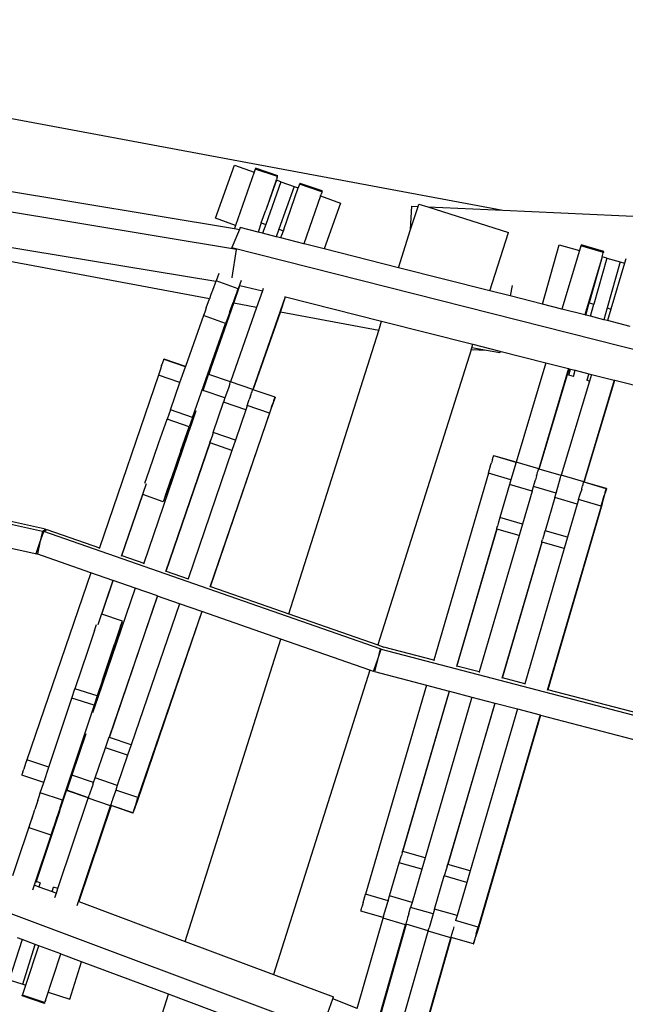
# Model space of a CAD drawing. Units: centimetres. Extents: x -14446 to 257, y -1207 to 8595.
# Drawn here: x -8740 to -8095, y 4003 to 5051 of the extents above; entities that cross this region are included whole.
import ezdxf

# ---------------------------------------------------------------- set-up
doc = ezdxf.new("R2010")
doc.units = ezdxf.units.CM
doc.layers.add('Размеры', color=10, linetype='Continuous', lineweight=5)
doc.dimstyles.new('размеры Маф', dxfattribs={"dimtxt": 150, "dimasz": 50, "dimexe": 50, "dimexo": 0.0625, "dimgap": 0.09, "dimtad": 1, "dimdec": 0, "dimzin": 0, "dimdsep": 46, "dimtxsty": 'Standard', "dimblk": 'ARCHTICK', "dimcen": 0.09, "dimdle": 50, "dimclrd": 256, "dimclre": 256, "dimclrt": 256, "dimadec": 0, "dimazin": 0, "dimtfac": 1, "dimtdec": 0, "dimtix": 1, "dimtofl": 0, "dimtmove": 0, "dimatfit": 3, "dimfxl": 1, "dimtolj": 1, "dimtzin": 0, "dimlwd": -1, "dimlwe": -1, "dimarcsym": 1})

# ---------------------------------------------------------------- blocks, each defined once
blk = doc.blocks.new('_ArchTick')
at = {"color": 0, "linetype": 'ByBlock', "const_width": 0.15}
blk.add_lwpolyline([(-0.5, -0.5), (0.5, 0.5)], dxfattribs=at)
blk = doc.blocks.new('*D12')
at = {"layer": 'Defpoints', "color": 0, "transparency": 16777216}
for p in [(-956.8, 4173), (-14396.1, 3708.6), (-956.8, -1156.9)]:
    blk.add_point(p, dxfattribs=at)
at = {"layer": 'Размеры', "transparency": 16777216}
for p, q in [((-956.8, 4173), (-956.8, -1206.9)), ((-14396.1, 3708.5), (-14396.1, -1206.9)), ((-14446.1, -1156.9), (-906.8, -1156.9))]:
    blk.add_line(p, q, dxfattribs=at)
at = {"layer": 'Размеры', "transparency": 16777216, "xscale": 50, "yscale": 50, "zscale": 50, "rotation": 180}
blk.add_blockref('_ArchTick', (-14396.1, -1156.9), dxfattribs=at)
at = {"layer": 'Размеры', "transparency": 16777216, "xscale": 50, "yscale": 50, "zscale": 50}
blk.add_blockref('_ArchTick', (-956.8, -1156.9), dxfattribs=at)
at = {"layer": 'Размеры', "transparency": 16777216, "insert": (-7676.5, -1081.8), "char_height": 150, "attachment_point": 5}
blk.add_mtext('\\A1;13439', dxfattribs=at)
blk = doc.blocks.new('*D13')
at = {"layer": 'Defpoints', "color": 0, "transparency": 16777216}
for p in [(-9422.9, 8544.8), (-5959.6, -60.8), (206.6, -60.8)]:
    blk.add_point(p, dxfattribs=at)
at = {"layer": 'Размеры', "transparency": 16777216}
for p, q in [((206.6, 8594.8), (206.6, -110.8)), ((-9422.8, 8544.8), (256.6, 8544.8)), ((-5959.6, -60.8), (256.6, -60.8))]:
    blk.add_line(p, q, dxfattribs=at)
at = {"layer": 'Размеры', "transparency": 16777216, "xscale": 50, "yscale": 50, "zscale": 50}
for p, rotation in [((206.6, 8544.8), 90), ((206.6, -60.8), 270)]:
    blk.add_blockref('_ArchTick', p, dxfattribs=dict(at, rotation=rotation))
at = {"layer": 'Размеры', "transparency": 16777216, "insert": (131.5, 4242), "char_height": 150, "attachment_point": 5, "rotation": 90}
blk.add_mtext('\\A1;8606', dxfattribs=at)
blk = doc.blocks.new('*D14')
at = {"layer": 'Defpoints', "color": 0, "transparency": 16777216}
for p in [(-3444.2, 4409.2), (-12723.3, 3786.3), (-3444.2, -740.9)]:
    blk.add_point(p, dxfattribs=at)
at = {"layer": 'Размеры', "transparency": 16777216}
for p, q in [((-3444.2, 4409.1), (-3444.2, -790.9)), ((-12723.3, 3786.2), (-12723.3, -790.9)), ((-12773.3, -740.9), (-3394.2, -740.9))]:
    blk.add_line(p, q, dxfattribs=at)
at = {"layer": 'Размеры', "transparency": 16777216, "xscale": 50, "yscale": 50, "zscale": 50, "rotation": 180}
blk.add_blockref('_ArchTick', (-12723.3, -740.9), dxfattribs=at)
at = {"layer": 'Размеры', "transparency": 16777216, "xscale": 50, "yscale": 50, "zscale": 50}
blk.add_blockref('_ArchTick', (-3444.2, -740.9), dxfattribs=at)
at = {"layer": 'Размеры', "transparency": 16777216, "insert": (-8083.8, -665.8), "char_height": 150, "attachment_point": 5}
blk.add_mtext('\\A1;9279', dxfattribs=at)
blk = doc.blocks.new('*D15')
at = {"layer": 'Defpoints', "color": 0, "transparency": 16777216}
for p in [(-9467.9, 7033.5), (-144.8, 7033.5), (-5897.2, 1446.6)]:
    blk.add_point(p, dxfattribs=at)
at = {"layer": 'Размеры', "transparency": 16777216}
for p, q in [((-144.8, 1396.6), (-144.8, 7083.5)), ((-9467.8, 7033.5), (-94.8, 7033.5)), ((-5897.1, 1446.6), (-94.8, 1446.6))]:
    blk.add_line(p, q, dxfattribs=at)
at = {"layer": 'Размеры', "transparency": 16777216, "xscale": 50, "yscale": 50, "zscale": 50}
for p, rotation in [((-144.8, 7033.5), 90), ((-144.8, 1446.6), 270)]:
    blk.add_blockref('_ArchTick', p, dxfattribs=dict(at, rotation=rotation))
at = {"layer": 'Размеры', "transparency": 16777216, "insert": (-219.8, 4240), "char_height": 150, "attachment_point": 5, "rotation": 90}
blk.add_mtext('\\A1;5587', dxfattribs=at)

msp = doc.modelspace()

# ---------------------------------------------------------------- linework, layer by layer
for p, q in [((-9184.7, 5027.2), (-8225.9, 4848.2)), ((-8531.7, 4839.6), (-8511.6, 4896.1)), ((-8511.6, 4896.1), (-8490.7, 4888.7)), ((-8490.7, 4888.7), (-8510.5, 4832)), ((-8489.5, 4892), (-8490.7, 4888.7)), ((-8489.3, 4892.6), (-8489.5, 4892)), ((-8465.8, 4884), (-8489.5, 4892)), ((-8489.2, 4893), (-8489.3, 4892.6)), ((-8489.2, 4893), (-8489.2, 4893)), ((-8465.5, 4884.9), (-8489.2, 4893)), ((-8462.2, 4878.6), (-8478.3, 4833.1)), ((-8467.1, 4880.3), (-8478.2, 4848.3)), ((-8466.9, 4880.2), (-8472.2, 4865.3)), ((-8467.1, 4880.3), (-8466.9, 4880.8)), ((-8467.1, 4880.3), (-8466.9, 4880.2)), ((-8466, 4883.4), (-8466.9, 4880.8)), ((-8462.2, 4878.6), (-8466.9, 4880.2)), ((-8466, 4883.4), (-8465.8, 4884)), ((-8465.8, 4884), (-8465.7, 4884.2)), ((-8465.7, 4884.2), (-8465.6, 4884.6)), ((-8465.5, 4884.9), (-8465.6, 4884.7)), ((-8465.6, 4884.6), (-8465.6, 4884.7)), ((-8465.5, 4884.9), (-8465.5, 4884.9)), ((-8462.2, 4878.6), (-8448, 4873.5)), ((-8442, 4876.5), (-8442.2, 4875.9)), ((-8441.9, 4876.8), (-8442, 4876.5)), ((-8441.8, 4876.8), (-8441.9, 4876.8)), ((-8418.2, 4868.8), (-8441.8, 4876.8)), ((-8509.3, 4806.5), (-8877.2, 4867.4)), ((-8794.5, 4875.6), (-8511.6, 4828.8)), ((-8448, 4873.5), (-8464.2, 4828.1)), ((-8459.1, 4827.6), (-8443.6, 4871.9)), ((-8448, 4873.5), (-8443.6, 4871.9)), ((-8442.2, 4875.9), (-8443.6, 4871.9)), ((-8418.5, 4867.8), (-8442.2, 4875.9)), ((-8418.7, 4867.2), (-8419.5, 4864.7)), ((-8418.5, 4867.8), (-8418.7, 4867.2)), ((-8418.4, 4868), (-8418.5, 4867.8)), ((-8418.4, 4868), (-8418.3, 4868.4)), ((-8418.3, 4868.5), (-8418.2, 4868.7)), ((-8418.3, 4868.4), (-8418.3, 4868.5)), ((-8418.2, 4868.8), (-8418.2, 4868.7)), ((-8472.2, 4865.3), (-8478.2, 4848.3)), ((-8419.9, 4863.5), (-8437.8, 4812.6)), ((-8419.9, 4863.5), (-8419.5, 4864.7)), ((-8419.9, 4863.5), (-8398.6, 4855.9)), ((-8398.6, 4855.9), (-8416, 4807)), ((-8483, 4834.8), (-8478.2, 4848.3)), ((-8324, 4827.6), (-8322.8, 4852.6)), ((-8324, 4827.6), (-8316.1, 4852.3)), ((-8322.8, 4852.6), (-8316.1, 4852.3)), ((-8316.1, 4852.3), (-8315.3, 4854.8)), ((-8315.3, 4854.8), (-8305.8, 4851.8)), ((-8305.8, 4851.8), (-8220, 4824.6)), ((-8305.8, 4851.8), (-8225.9, 4848.2)), ((-8225.9, 4848.2), (-7323.8, 4807.7)), ((-8510.5, 4832), (-8531.7, 4839.6)), ((-8483, 4834.8), (-8486.5, 4824.9)), ((-8483, 4834.8), (-8478.3, 4833.1)), ((-8506.2, 4827.8), (-8514.5, 4808.7)), ((-8510.5, 4832), (-8511.6, 4828.8)), ((-8511.6, 4828.8), (-8506.2, 4827.8)), ((-8505.4, 4829.7), (-8506.2, 4827.8)), ((-8486.5, 4824.9), (-8505.4, 4829.7)), ((-8481.7, 4823.7), (-8486.5, 4824.9)), ((-8478.3, 4833.1), (-8481.7, 4823.7)), ((-8464.2, 4828.1), (-8467.1, 4820)), ((-8464.2, 4828.1), (-8459.5, 4826.4)), ((-8461.1, 4821.8), (-8459.5, 4826.4)), ((-8459.1, 4827.6), (-8459.5, 4826.4)), ((-8336.8, 4787), (-8324, 4827.6)), ((-8239.7, 4762.4), (-8220, 4824.6)), ((-8531.5, 4772.3), (-8809.9, 4818.4)), ((-8467.1, 4820), (-8481.7, 4823.7)), ((-8462.2, 4818.8), (-8467.1, 4820)), ((-8462.1, 4819.1), (-8462.2, 4818.8)), ((-8462.1, 4819.1), (-8462.2, 4818.7)), ((-8462.2, 4818.7), (-8462.2, 4818.8)), ((-8437.8, 4812.6), (-8462.2, 4818.7)), ((-8462.1, 4819.1), (-8461.7, 4820.2)), ((-8462.1, 4819.1), (-8462.1, 4819.1)), ((-8461.7, 4820.3), (-8461.4, 4821.1)), ((-8461.7, 4820.2), (-8461.7, 4820.3)), ((-8461.4, 4821.2), (-8461.1, 4821.8)), ((-8461.4, 4821.1), (-8461.4, 4821.2)), ((-8461.1, 4821.8), (-8461.1, 4821.8)), ((-8538.2, 4753.9), (-8813.4, 4805.3)), ((-8514.5, 4808.7), (-8514.7, 4807.7)), ((-8514.5, 4808.7), (-7876.9, 4647.1)), ((-8513.9, 4776.6), (-8509.3, 4806.5)), ((-8509.3, 4806.7), (-8509.3, 4806.5)), ((-8437.4, 4812.5), (-8437.8, 4812.6)), ((-8416, 4807), (-8437.4, 4812.5)), ((-8336.8, 4787), (-8416, 4807)), ((-8183.6, 4748.2), (-8165.9, 4811.4)), ((-8165.9, 4811.4), (-8144.3, 4805.3)), ((-8144.3, 4805.3), (-8163, 4742.9)), ((-8142.8, 4810.3), (-8144.3, 4805.3)), ((-8142.6, 4811), (-8142.8, 4810.3)), ((-8118.8, 4803.3), (-8142.8, 4810.3)), ((-8142.5, 4811.4), (-8142.6, 4811)), ((-8142.5, 4811.4), (-8142.5, 4811.4)), ((-8118.5, 4804.4), (-8142.5, 4811.4)), ((-8119.7, 4800), (-8118.9, 4802.8)), ((-8118.9, 4802.8), (-8118.8, 4803.3)), ((-8118.7, 4803.6), (-8118.8, 4803.3)), ((-8118.6, 4804), (-8118.7, 4803.6)), ((-8118.6, 4804), (-8118.5, 4804.2)), ((-8118.5, 4804.4), (-8118.5, 4804.4)), ((-8118.5, 4804.4), (-8118.5, 4804.2)), ((-8120.2, 4798.6), (-8138.7, 4736.8)), ((-8120.1, 4798.6), (-8133.9, 4749.5)), ((-8115.3, 4797.2), (-8129.1, 4748.1)), ((-8120.2, 4798.6), (-8119.7, 4800)), ((-8120.2, 4798.6), (-8120.1, 4798.6)), ((-8115.3, 4797.2), (-8120.1, 4798.6)), ((-8115.3, 4797.2), (-8100.9, 4793.2)), ((-8100.9, 4793.2), (-8114.7, 4744.1)), ((-8100.9, 4793.2), (-8096.2, 4791.8)), ((-8094.8, 4796.3), (-8096.2, 4791.8)), ((-8239.7, 4762.4), (-8336.8, 4787)), ((-8096.2, 4791.8), (-8110.8, 4743)), ((-8531.7, 4771.7), (-8532.5, 4769.6)), ((-8531.5, 4772.3), (-8531.7, 4771.7)), ((-8531.2, 4772.9), (-8531.5, 4772.3)), ((-8531.2, 4772.9), (-8531.2, 4773)), ((-8531.2, 4773), (-8531.2, 4772.9)), ((-8531.1, 4773), (-8531.2, 4773)), ((-8531.1, 4773), (-8531.2, 4772.9)), ((-8528.4, 4780.8), (-8531.1, 4773)), ((-8507.7, 4764.5), (-8531.1, 4773)), ((-8514, 4776.1), (-8513.9, 4776.6)), ((-8504.5, 4773.3), (-8507.7, 4764.5)), ((-8535, 4762.7), (-8536.6, 4758.4)), ((-8533.6, 4766.5), (-8535, 4762.7)), ((-8532.5, 4769.6), (-8533.6, 4766.5)), ((-8512.4, 4749.1), (-8505.7, 4768.2)), ((-8508, 4763.5), (-8510.5, 4756)), ((-8509, 4761.1), (-8510.1, 4758.1)), ((-8508.2, 4763.3), (-8509, 4761.1)), ((-8507.7, 4764.4), (-8508.2, 4763.3)), ((-8508, 4763.5), (-8507.7, 4764.4)), ((-8507.7, 4764.5), (-8507.7, 4764.4)), ((-8506.2, 4768.4), (-8505.7, 4768.2)), ((-8505.7, 4768.2), (-8481.9, 4762.2)), ((-8481.9, 4762.2), (-8488.1, 4744.6)), ((-8481, 4764.9), (-8481.9, 4762.2)), ((-8217.9, 4756.9), (-8239.7, 4762.4)), ((-8215.8, 4768), (-8217.9, 4756.9)), ((-8541.7, 4744.1), (-8538.3, 4753.7)), ((-8538.2, 4753.9), (-8538.3, 4753.7)), ((-8536.6, 4758.4), (-8538.2, 4753.9)), ((-8516.2, 4739.5), (-8510.5, 4756)), ((-8511.5, 4754.3), (-8513, 4749.9)), ((-8510.1, 4758.1), (-8511.5, 4754.3)), ((-8457.6, 4756), (-8492.1, 4657.4)), ((-8462.7, 4739.8), (-8457.1, 4755.9)), ((-8457.6, 4756), (-8457.5, 4756.5)), ((-8457.6, 4756), (-8457.1, 4755.9)), ((-8457.1, 4755.9), (-8354.9, 4730)), ((-8183.6, 4748.2), (-8217.9, 4756.9)), ((-8541.7, 4744.1), (-8543.2, 4739.8)), ((-8538.9, 4673.3), (-8512.4, 4749.1)), ((-8516.5, 4740.4), (-8518.1, 4735.7)), ((-8516.5, 4740.4), (-8513, 4749.9)), ((-8488.1, 4744.6), (-8515.7, 4665.5)), ((-8488.1, 4744.6), (-8512.4, 4749.1)), ((-8491.6, 4657.1), (-8462.7, 4739.8)), ((-8357.9, 4720.3), (-8462.7, 4739.8)), ((-8163, 4742.9), (-8183.6, 4748.2)), ((-8138.7, 4736.8), (-8163, 4742.9)), ((-8137.6, 4736.5), (-8133.9, 4749.5)), ((-8133.9, 4749.5), (-8129.1, 4748.1)), ((-8132.7, 4735.3), (-8129.1, 4748.1)), ((-8114.7, 4744.1), (-8118.2, 4731.6)), ((-8114.7, 4744.1), (-8110.8, 4743)), ((-8110.8, 4743), (-8114.4, 4730.7)), ((-8544.5, 4736), (-8563.7, 4681.7)), ((-8543.2, 4739.8), (-8544.5, 4736)), ((-8521, 4727.6), (-8544.5, 4736)), ((-8516.2, 4739.5), (-8522.5, 4721)), ((-8519.7, 4731.3), (-8521, 4727.6)), ((-8518.1, 4735.7), (-8519.7, 4731.3)), ((-8357.9, 4720.3), (-8354.9, 4730)), ((-8354.9, 4730), (-8257.8, 4705.4)), ((-8138.2, 4736.7), (-8138.7, 4736.8)), ((-8137.6, 4736.5), (-8138.2, 4736.7)), ((-8132.7, 4735.3), (-8137.6, 4736.5)), ((-8118.2, 4731.6), (-8132.7, 4735.3)), ((-8114.4, 4730.7), (-8118.2, 4731.6)), ((-8090.2, 4724.5), (-8114.4, 4730.7)), ((-8556.3, 4627.3), (-8521, 4727.6)), ((-8522.5, 4721), (-8537.3, 4678.2)), ((-8453.6, 4418.3), (-8357.9, 4720.3)), ((-8259.6, 4699.6), (-8359.1, 4385.3)), ((-8259.6, 4699.6), (-8258.9, 4701.8)), ((-8243.1, 4698.8), (-8259.6, 4699.6)), ((-8258.9, 4701.8), (-8257.8, 4705.4)), ((-8243.1, 4698.8), (-8258.9, 4701.8)), ((-8257.8, 4705.4), (-8228.9, 4698.1)), ((-8229.2, 4696.3), (-8243.1, 4698.8)), ((-8228.9, 4698.1), (-8229.2, 4696.3)), ((-8228.9, 4698.1), (-8180.1, 4685.7)), ((-8587.5, 4687.2), (-8587.2, 4688.2)), ((-8587.2, 4688.2), (-8586.9, 4688.9)), ((-8586.9, 4688.9), (-8586.8, 4689.3)), ((-8586.8, 4689.3), (-8586.7, 4689.5)), ((-8586.5, 4689.5), (-8586.7, 4689.5)), ((-8586.5, 4689.4), (-8586.7, 4689.5)), ((-8586.5, 4689.4), (-8586.6, 4689.3)), ((-8563.7, 4681.7), (-8586.5, 4689.5)), ((-8563.7, 4681.6), (-8586.5, 4689.4)), ((-8590.4, 4679), (-8592.6, 4672.5)), ((-8589.1, 4682.8), (-8590.4, 4679)), ((-8589.1, 4682.8), (-8588, 4686)), ((-8588, 4686), (-8587.5, 4687.2)), ((-8569.7, 4664.7), (-8563.7, 4681.6)), ((-8563.7, 4681.7), (-8563.7, 4681.6)), ((-8537.3, 4678.2), (-8539, 4673.3)), ((-8180.1, 4685.7), (-8211.7, 4579.9)), ((-8155.8, 4679.6), (-8187.7, 4572.9)), ((-8187.2, 4572.6), (-8155.3, 4679.4)), ((-8180.1, 4685.7), (-8155.8, 4679.6)), ((-8155.8, 4679.6), (-8155.3, 4679.4)), ((-8155.5, 4672.5), (-8153.7, 4679)), ((-8155.3, 4679.4), (-8153.7, 4679)), ((-8153.7, 4679), (-8148.8, 4677.8)), ((-8150.7, 4671.1), (-8148.8, 4677.8)), ((-8148.8, 4677.8), (-8134.3, 4674.1)), ((-8592.6, 4672.5), (-8655.4, 4488.8)), ((-8569.7, 4664.7), (-8592.6, 4672.5)), ((-8544.9, 4656.2), (-8539.1, 4673.2)), ((-8539, 4673.3), (-8539.1, 4673.2)), ((-8539, 4673.2), (-8539.1, 4673.2)), ((-8538.9, 4673.3), (-8539, 4673.3)), ((-8539, 4673.2), (-8538.9, 4673.3)), ((-8515.8, 4665.3), (-8539, 4673.2)), ((-8515.8, 4665.4), (-8538.9, 4673.3)), ((-8150.7, 4671.1), (-8155.5, 4672.5)), ((-8107.3, 4667.3), (-8139.7, 4558.9)), ((-8139.2, 4558.6), (-8106.8, 4667.2)), ((-8134.3, 4674.1), (-8136.3, 4667.1)), ((-8133.7, 4666.3), (-8136.3, 4667.1)), ((-8134.3, 4674.1), (-8131.5, 4673.4)), ((-8131.5, 4673.4), (-8133.7, 4666.3)), ((-8131.5, 4673.4), (-8107.3, 4667.3)), ((-8107.3, 4667.3), (-8106.8, 4667.2)), ((-8106.8, 4667.2), (-7898.9, 4614.5)), ((-8579.8, 4635.7), (-8569.7, 4664.7)), ((-8544.9, 4656.2), (-8545.1, 4655.9)), ((-8521.7, 4648.3), (-8544.9, 4656.2)), ((-8518.1, 4658.7), (-8521.7, 4648.3)), ((-8516.4, 4663.5), (-8518.1, 4658.7)), ((-8516.4, 4663.5), (-8516, 4664.6)), ((-8516, 4664.6), (-8515.8, 4665.3)), ((-8515.8, 4665.4), (-8515.7, 4665.5)), ((-8515.8, 4665.3), (-8515.8, 4665.4)), ((-8492.1, 4657.4), (-8515.7, 4665.5)), ((-8492.6, 4655.8), (-8492.3, 4656.6)), ((-8492.6, 4655.8), (-8492.4, 4656.5)), ((-8492.4, 4656.5), (-8492.1, 4657.4)), ((-8492.3, 4656.6), (-8492.2, 4657)), ((-8492.2, 4657), (-8492.1, 4657.1)), ((-8491.9, 4657.2), (-8492.1, 4657.1)), ((-8491.9, 4657.1), (-8492.1, 4657.1)), ((-8491.9, 4657.1), (-8492, 4656.9)), ((-8491.6, 4657.1), (-8491.9, 4657.2)), ((-8491.7, 4657), (-8491.9, 4657.1)), ((-8491.7, 4656.8), (-8491.7, 4657)), ((-8468.4, 4649.1), (-8491.7, 4657)), ((-8468.2, 4649.1), (-8491.6, 4657.1)), ((-8133.7, 4666.3), (-8163.7, 4565.9)), ((-8521.7, 4648.3), (-8523.2, 4643.8)), ((-8496.5, 4644.6), (-8495.8, 4646.6)), ((-8494.4, 4650.5), (-8495.8, 4646.7)), ((-8495.8, 4646.6), (-8495.8, 4646.7)), ((-8494.4, 4650.6), (-8493.9, 4652.2)), ((-8494.4, 4650.5), (-8494.4, 4650.6)), ((-8493.9, 4652.2), (-8493.8, 4652.4)), ((-8493.8, 4652.4), (-8493.4, 4653.6)), ((-8493.4, 4653.6), (-8493.3, 4654)), ((-8493.3, 4654), (-8492.9, 4654.9)), ((-8492.9, 4654.9), (-8492.8, 4655.4)), ((-8492.8, 4655.4), (-8492.6, 4655.8)), ((-8469.7, 4645.5), (-8470.8, 4642.4)), ((-8470.4, 4642.5), (-8469.4, 4645.6)), ((-8469.7, 4645.5), (-8469.3, 4646.8)), ((-8468.9, 4646.9), (-8469.4, 4645.6)), ((-8469.3, 4646.8), (-8468.9, 4647.8)), ((-8468.9, 4647.8), (-8468.7, 4648.5)), ((-8468.6, 4647.8), (-8468.9, 4646.9)), ((-8468.7, 4648.5), (-8468.5, 4648.9)), ((-8468.4, 4648.5), (-8468.6, 4647.8)), ((-8468.5, 4648.9), (-8468.4, 4649.1)), ((-8468.2, 4649.1), (-8468.4, 4649.1)), ((-8468.3, 4649), (-8468.4, 4648.5)), ((-8468.2, 4649.1), (-8468.3, 4649)), ((-8579.8, 4635.7), (-8583.3, 4625.8)), ((-8556.3, 4627.3), (-8579.8, 4635.7)), ((-8537.1, 4447.4), (-8472.4, 4636.6)), ((-8534.1, 4611.6), (-8523.2, 4643.8)), ((-8499.5, 4635.7), (-8523.2, 4643.8)), ((-8499.5, 4635.7), (-8510.5, 4603.5)), ((-8498.1, 4640), (-8499.5, 4635.7)), ((-8498.1, 4640), (-8498, 4640.2)), ((-8498, 4640.2), (-8497.3, 4642.2)), ((-8474.3, 4632.1), (-8498, 4640.2)), ((-8497.3, 4642.2), (-8497.2, 4642.4)), ((-8497.2, 4642.4), (-8496.5, 4644.4)), ((-8496.5, 4644.4), (-8496.5, 4644.6)), ((-8472.1, 4638.6), (-8474.3, 4632.1)), ((-8472.4, 4636.6), (-8470.4, 4642.5)), ((-8472.1, 4638.6), (-8470.8, 4642.4)), ((-8592.1, 4600.7), (-8583.3, 4625.8)), ((-8559.8, 4617.4), (-8583.3, 4625.8)), ((-8556.3, 4627.3), (-8559.8, 4617.4)), ((-8553.1, 4633.4), (-8557.8, 4619.7)), ((-8552.8, 4634.4), (-8553.1, 4633.4)), ((-8552.8, 4634.5), (-8552.8, 4634.4)), ((-8474.3, 4632.1), (-8537.7, 4446.6)), ((-8568.6, 4592.2), (-8559.8, 4617.4)), ((-8558.5, 4617.9), (-8561.3, 4609.6)), ((-8558.5, 4617.9), (-8560.8, 4611.3)), ((-8557.8, 4619.7), (-8558.5, 4617.9)), ((-8557.8, 4619.7), (-8558, 4619.8)), ((-8561.6, 4608.6), (-8608.2, 4472.3)), ((-8561.8, 4608.7), (-8587.4, 4537.7)), ((-8561.8, 4608.7), (-8562, 4608.7)), ((-8561.4, 4609.7), (-8561.8, 4608.7)), ((-8561.6, 4608.6), (-8561.8, 4608.7)), ((-8561.4, 4609.7), (-8561.6, 4609.7)), ((-8561.3, 4609.6), (-8561.6, 4608.6)), ((-8561.2, 4610.2), (-8561.4, 4609.7)), ((-8561.3, 4609.6), (-8561.4, 4609.7)), ((-8535.5, 4607.7), (-8537, 4603.1)), ((-8534.1, 4611.6), (-8535.5, 4607.7)), ((-8510.5, 4603.5), (-8534.1, 4611.6)), ((-8510.5, 4603.5), (-8514.3, 4592.4)), ((-8602.5, 4570.7), (-8592.1, 4600.7)), ((-8537.5, 4601.8), (-8584.9, 4463.1)), ((-8584.3, 4463.9), (-8537.6, 4600.4)), ((-8537.9, 4600.5), (-8537.8, 4600.7)), ((-8537.6, 4600.4), (-8537.9, 4600.5)), ((-8537.8, 4600.7), (-8537.6, 4601.2)), ((-8537.6, 4601.2), (-8537.4, 4602.1)), ((-8514.3, 4592.4), (-8537.6, 4600.4)), ((-8537, 4603.1), (-8537.5, 4601.8)), ((-8537.4, 4602.1), (-8537, 4603.1)), ((-9087.5, 4588.5), (-8716, 4506.5)), ((-8568.6, 4592.2), (-8579, 4562.3)), ((-8514.3, 4592.4), (-8561, 4455.8)), ((-8236.9, 4582.8), (-8237.9, 4579.3)), ((-8236.9, 4582.8), (-8236.5, 4584.1)), ((-8236.5, 4584.1), (-8236.1, 4585.2)), ((-8236.1, 4585.2), (-8235.9, 4586)), ((-8235.9, 4586), (-8235.8, 4586.5)), ((-8235.8, 4586.5), (-8235.7, 4586.6)), ((-8235.5, 4586.7), (-8235.7, 4586.6)), ((-8235.5, 4586.6), (-8235.7, 4586.6)), ((-8235.5, 4586.7), (-8235.5, 4586.6)), ((-8211.7, 4579.8), (-8235.5, 4586.7)), ((-8211.8, 4579.6), (-8235.5, 4586.6)), ((-8241.2, 4568.1), (-8238.5, 4577.3)), ((-8238.5, 4577.3), (-8237.9, 4579.3)), ((-8212.8, 4576.2), (-8217.2, 4561.1)), ((-8212, 4578.9), (-8212.8, 4576.2)), ((-8212, 4578.9), (-8211.8, 4579.6)), ((-8211.8, 4579.6), (-8211.7, 4579.8)), ((-8187.7, 4572.9), (-8211.7, 4579.9)), ((-8211.7, 4579.8), (-8211.7, 4579.9)), ((-8188, 4571.9), (-8187.7, 4572.9)), ((-8187.9, 4572), (-8187.8, 4572.5)), ((-8187.8, 4572.5), (-8187.7, 4572.6)), ((-8187.5, 4572.7), (-8187.7, 4572.6)), ((-8187.5, 4572.5), (-8187.7, 4572.6)), ((-8187.2, 4572.6), (-8187.5, 4572.7)), ((-8187.5, 4572.5), (-8187.5, 4572.4)), ((-8187.2, 4572.5), (-8187.5, 4572.5)), ((-8187.3, 4572.3), (-8187.2, 4572.5)), ((-8163.7, 4565.8), (-8187.2, 4572.6)), ((-8163.8, 4565.6), (-8187.2, 4572.5)), ((-8607.1, 4557.5), (-8602.5, 4570.7)), ((-8585.5, 4543.3), (-8579, 4562.3)), ((-8241.2, 4568.1), (-8299.3, 4369.1)), ((-8217.2, 4561.1), (-8241.2, 4568.1)), ((-8189.9, 4565.3), (-8191.1, 4561.1)), ((-8189.9, 4565.4), (-8189.4, 4567.2)), ((-8189.9, 4565.3), (-8189.9, 4565.4)), ((-8189.4, 4567.2), (-8189.3, 4567.4)), ((-8189.3, 4567.4), (-8188.9, 4568.8)), ((-8188.9, 4568.8), (-8188.8, 4569.2)), ((-8188.8, 4569.2), (-8188.5, 4570.1)), ((-8188.5, 4570.1), (-8188.3, 4570.7)), ((-8188.3, 4570.7), (-8188.1, 4571.2)), ((-8188.1, 4571.2), (-8187.9, 4572)), ((-8188.1, 4571.2), (-8188, 4571.9)), ((-8169.2, 4547), (-8164.3, 4563.7)), ((-8164.3, 4563.7), (-8164, 4564.9)), ((-8164, 4564.9), (-8163.8, 4565.6)), ((-8163.8, 4565.6), (-8163.7, 4565.8)), ((-8139.7, 4558.9), (-8163.7, 4565.9)), ((-8163.7, 4565.8), (-8163.7, 4565.9)), ((-8605.7, 4556.9), (-8632.2, 4479.5)), ((-8605.7, 4557), (-8605.7, 4556.9)), ((-8218.6, 4556.1), (-8228.9, 4520.9)), ((-8217.2, 4561.1), (-8218.6, 4556.1)), ((-8194.6, 4549.1), (-8218.6, 4556.1)), ((-8194.6, 4549.1), (-8193.3, 4553.9)), ((-8193.3, 4553.9), (-8193.2, 4554)), ((-8193.2, 4554), (-8192.6, 4556.3)), ((-8169.2, 4547), (-8193.2, 4554)), ((-8192.6, 4556.3), (-8192.5, 4556.5)), ((-8192.5, 4556.5), (-8191.9, 4558.7)), ((-8191.9, 4558.7), (-8191.8, 4558.8)), ((-8191.8, 4558.8), (-8191.2, 4561.1)), ((-8191.2, 4561.1), (-8191.1, 4561.1)), ((-8141.9, 4551.3), (-8143.1, 4547.1)), ((-8141.9, 4551.4), (-8141.4, 4553.2)), ((-8141.9, 4551.3), (-8141.9, 4551.4)), ((-8141.4, 4553.2), (-8141.3, 4553.4)), ((-8141.3, 4553.4), (-8140.9, 4554.8)), ((-8140.9, 4554.8), (-8140.8, 4555.1)), ((-8140.8, 4555.1), (-8140.5, 4556.1)), ((-8140.5, 4556.1), (-8140.3, 4556.7)), ((-8140.3, 4556.7), (-8140.2, 4557.2)), ((-8140.2, 4557.2), (-8139.9, 4558)), ((-8140.2, 4557.2), (-8140, 4557.9)), ((-8140, 4557.9), (-8139.7, 4558.9)), ((-8139.9, 4558), (-8139.8, 4558.5)), ((-8139.8, 4558.5), (-8139.7, 4558.6)), ((-8139.5, 4558.7), (-8139.7, 4558.6)), ((-8139.5, 4558.6), (-8139.7, 4558.6)), ((-8139.5, 4558.7), (-8139.5, 4558.6)), ((-8139.2, 4558.6), (-8139.5, 4558.7)), ((-8139.3, 4558.5), (-8139.5, 4558.6)), ((-8139.3, 4558.5), (-8139.2, 4558.6)), ((-8115.7, 4551.6), (-8139.3, 4558.5)), ((-8115.5, 4551.7), (-8139.2, 4558.6)), ((-8115.9, 4551), (-8115.8, 4551.4)), ((-8115.8, 4551.4), (-8115.7, 4551.6)), ((-8115.5, 4551.7), (-8115.7, 4551.6)), ((-8115.5, 4551.5), (-8115.6, 4551.1)), ((-8115.5, 4551.7), (-8115.5, 4551.5)), ((-8631.5, 4480.4), (-8609.2, 4545.5)), ((-8609.2, 4545.5), (-8609.4, 4545.6)), ((-8587.4, 4537.7), (-8609.2, 4545.5)), ((-8585.5, 4543.3), (-8587.4, 4537.7)), ((-8194.6, 4549.1), (-8204.9, 4513.9)), ((-8170.6, 4542.1), (-8180.9, 4506.9)), ((-8170.6, 4542.1), (-8169.2, 4547)), ((-8146.6, 4535.1), (-8170.6, 4542.1)), ((-8145.2, 4540), (-8144.6, 4542.3)), ((-8144.6, 4542.3), (-8144.5, 4542.5)), ((-8144.5, 4542.5), (-8143.9, 4544.7)), ((-8143.9, 4544.7), (-8143.8, 4544.8)), ((-8143.8, 4544.8), (-8143.2, 4547)), ((-8143.2, 4547), (-8143.1, 4547.1)), ((-8120.5, 4535.5), (-8117.9, 4544.3)), ((-8120.1, 4535.6), (-8117.5, 4544.5)), ((-8116.9, 4547.8), (-8117.9, 4544.3)), ((-8117.5, 4544.5), (-8116.5, 4547.9)), ((-8116.9, 4547.8), (-8116.5, 4549.1)), ((-8116.5, 4549.1), (-8116.2, 4550.2)), ((-8116.2, 4549.2), (-8116.5, 4547.9)), ((-8116.2, 4550.2), (-8115.9, 4551)), ((-8115.9, 4550.3), (-8116.2, 4549.2)), ((-8115.6, 4551.1), (-8115.9, 4550.3)), ((-8712.7, 4508.7), (-8857.1, 4540.5)), ((-8121.2, 4533), (-8178.5, 4336.9)), ((-8120.1, 4535.6), (-8177.9, 4337.4)), ((-8146.6, 4535.1), (-8156.9, 4499.9)), ((-8145.3, 4539.9), (-8146.6, 4535.1)), ((-8145.3, 4539.9), (-8145.2, 4540)), ((-8121.2, 4533), (-8145.2, 4540)), ((-8121.2, 4533), (-8120.5, 4535.5)), ((-8228.9, 4520.9), (-8230.7, 4514.7)), ((-8204.9, 4513.9), (-8228.9, 4520.9)), ((-8864.1, 4513.6), (-8722.1, 4482.3)), ((-8232.3, 4509), (-8232.2, 4509.6)), ((-8232.2, 4509.6), (-8231.9, 4510.5)), ((-8231.9, 4510.5), (-8231.6, 4511.6)), ((-8230.7, 4514.7), (-8231.6, 4511.6)), ((-8204.9, 4513.9), (-8208.5, 4501.8)), ((-8716, 4506.5), (-8718.7, 4494.3)), ((-8718.7, 4494.3), (-8714.6, 4506.1)), ((-8716, 4506.5), (-8712.7, 4508.7)), ((-8714.6, 4506.1), (-8713.1, 4507.1)), ((-8356.3, 4381), (-8714.6, 4506.1)), ((-8712.7, 4508.7), (-8713.1, 4507.1)), ((-8713.1, 4507.1), (-8711.3, 4508.3)), ((-8711.3, 4508.3), (-8655.4, 4488.8)), ((-8232.4, 4508.7), (-8275.3, 4362.1)), ((-8274.7, 4362.7), (-8232.1, 4508.7)), ((-8208.5, 4501.8), (-8250.9, 4356.5)), ((-8232.4, 4508.7), (-8232.3, 4509)), ((-8232.1, 4508.7), (-8232.4, 4508.7)), ((-8208.5, 4501.8), (-8232.1, 4508.7)), ((-8181.5, 4504.7), (-8183.6, 4497.6)), ((-8181.5, 4504.7), (-8180.9, 4506.9)), ((-8156.9, 4499.9), (-8180.9, 4506.9)), ((-8156.9, 4499.9), (-8160.5, 4487.8)), ((-8722.8, 4482.5), (-8718.7, 4494.3)), ((-8718.7, 4494.3), (-8721.4, 4482.1)), ((-8655.4, 4488.8), (-8655.8, 4487.7)), ((-8184.4, 4494.7), (-8226.9, 4349.5)), ((-8226.3, 4350.1), (-8184.1, 4494.7)), ((-8184.4, 4494.7), (-8184.3, 4495)), ((-8184.1, 4494.7), (-8184.4, 4494.7)), ((-8184.3, 4495), (-8184.2, 4495.6)), ((-8184.2, 4495.6), (-8183.9, 4496.4)), ((-8160.5, 4487.8), (-8184.1, 4494.7)), ((-8183.9, 4496.4), (-8183.6, 4497.6)), ((-8722.1, 4482.3), (-8722.8, 4482.5)), ((-8722.1, 4482.3), (-8721.4, 4482.1)), ((-8664.5, 4462.2), (-8722.1, 4482.3)), ((-8631.7, 4480.5), (-8631.5, 4480.4)), ((-8631.5, 4480.4), (-8608.2, 4472.3)), ((-8160.5, 4487.8), (-8202.5, 4343.8)), ((-8608.2, 4472.3), (-8608.6, 4471.3)), ((-8664.5, 4462.2), (-8732.6, 4263)), ((-8640.9, 4453.9), (-8664.5, 4462.2)), ((-8584.5, 4464), (-8584.3, 4463.9)), ((-8584.3, 4463.9), (-8561, 4455.8)), ((-8640.9, 4453.9), (-8657.1, 4406.5)), ((-8652.9, 4417.9), (-8640.6, 4453.8)), ((-8640.6, 4453.8), (-8640.9, 4453.9)), ((-8617.3, 4445.7), (-8640.6, 4453.8)), ((-8561, 4455.8), (-8561.3, 4454.9)), ((-8537.3, 4447.5), (-8537.1, 4447.4)), ((-8537.1, 4447.4), (-8453.6, 4418.3)), ((-8617.3, 4445.7), (-8657.1, 4329.3)), ((-8593.7, 4437.5), (-8645.1, 4286.9)), ((-8644.8, 4286.8), (-8593.4, 4437.3)), ((-8593.7, 4437.5), (-8617.3, 4445.7)), ((-8593.4, 4437.3), (-8593.7, 4437.5)), ((-8570.1, 4429.2), (-8593.4, 4437.3)), ((-8570.1, 4429.2), (-8621.5, 4278.9)), ((-8546.5, 4421), (-8570.1, 4429.2)), ((-8652.9, 4417.9), (-8653, 4417.9)), ((-8630.9, 4410.7), (-8652.9, 4417.9)), ((-8546.2, 4420.9), (-8615.3, 4218.4)), ((-8546.5, 4421), (-8614.3, 4222.6)), ((-8546.2, 4420.9), (-8546.5, 4421)), ((-8462.1, 4391.5), (-8546.2, 4420.9)), ((-8453.6, 4418.3), (-8359.1, 4385.3)), ((-8660.7, 4400.5), (-8658.6, 4406.9)), ((-8657.1, 4329.3), (-8630.9, 4410.7)), ((-8657.1, 4406.5), (-8657.1, 4406.5)), ((-8632.8, 4405.1), (-8639.2, 4386.2)), ((-8632.8, 4405.1), (-8630.9, 4410.7)), ((-8660.7, 4400.5), (-8667.8, 4379.5)), ((-8652.1, 4347.8), (-8639.2, 4386.2)), ((-8564, 4069.5), (-8462.1, 4391.5)), ((-8367.6, 4358.5), (-8462.1, 4391.5)), ((-8359.1, 4385.3), (-8352.6, 4383)), ((-8667.8, 4379.5), (-8681.5, 4338.6)), ((-8356.3, 4381), (-8359.4, 4368.9)), ((-8359.4, 4368.9), (-8355.3, 4380.7)), ((-8356.3, 4381), (-8355.8, 4380.9)), ((-8355.3, 4380.7), (-8355.8, 4380.9)), ((-8355.3, 4380.7), (-7997.2, 4287.2)), ((-8299.3, 4369.1), (-8352.6, 4383)), ((-8362.5, 4360.1), (-8359.4, 4368.9)), ((-8359.4, 4368.9), (-8361.8, 4359.8)), ((-8299.3, 4369.1), (-8299.5, 4368.4)), ((-8274.7, 4362.7), (-8275, 4362.8)), ((-8250.9, 4356.5), (-8274.7, 4362.7)), ((-8367.6, 4358.5), (-8470.2, 4034.4)), ((-8363.5, 4357.1), (-8367.6, 4358.5)), ((-8363.5, 4357.1), (-8362.5, 4360.1)), ((-8362.3, 4358), (-8363.5, 4357.1)), ((-8362.3, 4358), (-8362.6, 4356.8)), ((-8362.6, 4356.8), (-8307.1, 4342.3)), ((-8362.5, 4360.1), (-8361.8, 4359.8)), ((-8361.8, 4359.8), (-8362.3, 4358)), ((-8250.9, 4356.5), (-8251.1, 4355.8)), ((-8652.1, 4347.8), (-8657.7, 4330.9)), ((-8307.1, 4342.3), (-8372.1, 4119.7)), ((-8307.1, 4342.3), (-8282.9, 4336)), ((-8226.3, 4350.1), (-8226.6, 4350.1)), ((-8202.5, 4343.8), (-8226.3, 4350.1)), ((-8202.5, 4343.8), (-8202.7, 4343.2)), ((-8684.8, 4328.7), (-8681.5, 4338.6)), ((-8657.7, 4330.9), (-8681.5, 4338.6)), ((-8657.7, 4330.9), (-8661, 4321)), ((-8282.9, 4336), (-8332.6, 4165.5)), ((-8332.3, 4165.4), (-8282.5, 4335.9)), ((-8282.9, 4336), (-8282.5, 4335.9)), ((-8282.5, 4335.9), (-8258.7, 4329.7)), ((-8177.9, 4337.4), (-8178.2, 4337.5)), ((-7980.8, 4285.9), (-8177.9, 4337.4)), ((-8709.3, 4255), (-8684.8, 4328.7)), ((-8661, 4321), (-8694.5, 4220.1)), ((-8661, 4321), (-8684.8, 4328.7)), ((-8657.1, 4329.3), (-8662.7, 4312.8)), ((-8258.7, 4329.7), (-8308.7, 4158.5)), ((-8234.5, 4323.4), (-8284.6, 4151.5)), ((-8284.3, 4151.4), (-8234.1, 4323.3)), ((-8258.7, 4329.7), (-8234.5, 4323.4)), ((-8234.5, 4323.4), (-8234.1, 4323.3)), ((-8234.1, 4323.3), (-8210.3, 4317.1)), ((-8210.3, 4317.1), (-8260.7, 4144.5)), ((-8185.7, 4310.6), (-8252.3, 4082.5)), ((-8186.1, 4310.7), (-8252.1, 4084.7)), ((-8210.3, 4317.1), (-8186.1, 4310.7)), ((-8186.1, 4310.7), (-8185.7, 4310.6)), ((-8185.7, 4310.6), (-7985.6, 4258.3)), ((-8669.9, 4290.7), (-8684.7, 4246.6)), ((-8648.9, 4275.8), (-8646.5, 4283)), ((-8646.5, 4283), (-8646, 4284.3)), ((-8646, 4284.3), (-8645.6, 4285.4)), ((-8645.6, 4285.4), (-8645.3, 4286.2)), ((-8645.3, 4286.2), (-8645.2, 4286.7)), ((-8645.2, 4286.7), (-8645.1, 4286.9)), ((-8644.8, 4286.8), (-8645.1, 4286.9)), ((-8621.5, 4278.9), (-8644.8, 4286.8)), ((-8621.5, 4278.9), (-8625.3, 4267.7)), ((-8660, 4243.6), (-8648.9, 4275.8)), ((-8625.3, 4267.7), (-8648.9, 4275.8)), ((-8734, 4258.8), (-8736, 4253.1)), ((-8732.6, 4263), (-8734, 4258.8)), ((-8709.3, 4255), (-8732.6, 4263)), ((-8625.3, 4267.7), (-8636.3, 4235.5)), ((-8737.9, 4247.2), (-8738.1, 4246.8)), ((-8737.7, 4247.9), (-8737.9, 4247.2)), ((-8737.4, 4248.9), (-8737.7, 4247.9)), ((-8737, 4250.1), (-8737.4, 4248.9)), ((-8737, 4250.1), (-8736, 4253.1)), ((-8714.6, 4238.8), (-8709.3, 4255)), ((-8738.1, 4246.8), (-8738.1, 4246.6)), ((-8738.1, 4246.6), (-8737.9, 4246.7)), ((-8714.7, 4238.6), (-8738.1, 4246.6)), ((-8714.6, 4238.8), (-8737.9, 4246.7)), ((-8718.3, 4227.8), (-8714.7, 4238.6)), ((-8714.7, 4238.6), (-8714.6, 4238.8)), ((-8684.7, 4246.6), (-8690.2, 4230.4)), ((-8661.6, 4238.7), (-8684.7, 4246.6)), ((-8662.3, 4236.8), (-8662.4, 4236.6)), ((-8662.4, 4236.6), (-8662.4, 4236.5)), ((-8662.3, 4236.8), (-8661.6, 4238.7)), ((-8661.6, 4238.7), (-8660, 4243.6)), ((-8636.3, 4235.5), (-8660, 4243.6)), ((-8719.5, 4224), (-8718.3, 4227.8)), ((-8694.5, 4220.1), (-8718.3, 4227.8)), ((-8698, 4207.7), (-8690.3, 4230.3)), ((-8690.3, 4230.3), (-8690.2, 4230.4)), ((-8667.2, 4222.4), (-8690.3, 4230.3)), ((-8667.1, 4222.5), (-8690.2, 4230.4)), ((-8663.1, 4234.6), (-8666.2, 4225.3)), ((-8663, 4234.8), (-8663.1, 4234.6)), ((-8663, 4234.8), (-8662.9, 4234.9)), ((-8662.4, 4236.5), (-8662.9, 4234.9)), ((-8638, 4230.7), (-8640, 4224.6)), ((-8636.3, 4235.5), (-8638, 4230.7)), ((-8614.3, 4222.6), (-8638, 4230.7)), ((-8720.9, 4219.7), (-8724.1, 4210.1)), ((-8720.9, 4219.7), (-8719.5, 4224)), ((-8699.5, 4125.7), (-8667.4, 4221.9)), ((-8697.2, 4212), (-8695.7, 4216.3)), ((-8695.7, 4216.3), (-8694.5, 4220.1)), ((-8667.2, 4222.4), (-8667.4, 4221.9)), ((-8643.7, 4213.8), (-8667.4, 4221.9)), ((-8667.1, 4222.5), (-8667.2, 4222.4)), ((-8667.1, 4222.8), (-8666.2, 4225.3)), ((-8667.1, 4222.8), (-8667.1, 4222.5)), ((-8643.1, 4215.6), (-8643.3, 4214.9)), ((-8643, 4215.8), (-8643.1, 4215.6)), ((-8642.8, 4216.5), (-8643, 4215.8)), ((-8642.6, 4217.2), (-8642.8, 4216.5)), ((-8642.4, 4217.7), (-8642.6, 4217.2)), ((-8642, 4218.8), (-8642.4, 4217.7)), ((-8641.9, 4219.1), (-8642, 4218.8)), ((-8641.4, 4220.6), (-8641.9, 4219.1)), ((-8641.3, 4220.8), (-8641.4, 4220.6)), ((-8640.7, 4222.6), (-8641.3, 4220.8)), ((-8640.1, 4224.5), (-8640.7, 4222.6)), ((-8640.1, 4224.5), (-8640, 4224.6)), ((-8616.4, 4216.4), (-8617.7, 4212.7)), ((-8615.3, 4218.4), (-8617.3, 4212.7)), ((-8616.4, 4216.4), (-8614.3, 4222.6)), ((-8747.5, 4139.7), (-8725.6, 4205.3)), ((-8727, 4200.9), (-8725.6, 4205.3)), ((-8725.6, 4205.3), (-8724.1, 4210.1)), ((-8698, 4207.7), (-8722.8, 4133.2)), ((-8700.9, 4199.2), (-8698, 4207.7)), ((-8697.2, 4212), (-8700.3, 4202.4)), ((-8677.7, 4112), (-8643.7, 4213.8)), ((-8643, 4214.1), (-8677.2, 4111.9)), ((-8643.4, 4214.7), (-8643.7, 4213.8)), ((-8643.5, 4214.3), (-8643.3, 4214.4)), ((-8643.4, 4214.4), (-8643.5, 4214.3)), ((-8643, 4214.1), (-8643.5, 4214.3)), ((-8643.3, 4214.9), (-8643.4, 4214.7)), ((-8643.4, 4214.7), (-8643.4, 4214.4)), ((-8643, 4214.3), (-8643.3, 4214.4)), ((-8643, 4214.3), (-8643, 4214.1)), ((-8619.8, 4206.4), (-8643, 4214.3)), ((-8619.8, 4206.2), (-8643, 4214.1)), ((-8619.7, 4206.8), (-8619.8, 4206.4)), ((-8619.8, 4206.4), (-8619.8, 4206.2)), ((-8619.8, 4206.2), (-8619.6, 4206.3)), ((-8619.4, 4207.5), (-8619.7, 4206.8)), ((-8619.6, 4206.3), (-8619.5, 4206.4)), ((-8619.5, 4206.4), (-8619.4, 4206.8)), ((-8619.1, 4208.4), (-8619.4, 4207.5)), ((-8619.4, 4206.8), (-8619.1, 4207.5)), ((-8618.7, 4209.6), (-8619.1, 4208.4)), ((-8619.1, 4207.5), (-8618.8, 4208.5)), ((-8618.8, 4208.5), (-8618.4, 4209.7)), ((-8617.7, 4212.7), (-8618.7, 4209.6)), ((-8617.3, 4212.7), (-8618.4, 4209.7)), ((-8729.3, 4193.9), (-8728.3, 4197)), ((-8728.3, 4197), (-8727, 4200.9)), ((-8706.2, 4183.7), (-8700.9, 4199.2)), ((-8703.3, 4193.2), (-8701.8, 4197.6)), ((-8701.8, 4197.6), (-8700.3, 4202.4)), ((-8730.3, 4190.5), (-8729.9, 4191.7)), ((-8730.3, 4190.5), (-8730.3, 4190.4)), ((-8730.3, 4190.4), (-8730.3, 4190.5)), ((-8706.8, 4182.8), (-8730.3, 4190.4)), ((-8729.9, 4191.7), (-8729.3, 4193.9)), ((-8706.2, 4184), (-8705.5, 4186.2)), ((-8705.5, 4186.2), (-8704.5, 4189.3)), ((-8704.5, 4189.3), (-8703.3, 4193.2)), ((-8724.5, 4129.6), (-8706.8, 4182.8)), ((-8706.8, 4182.8), (-8706.7, 4182.9)), ((-8706.5, 4182.7), (-8706.8, 4182.8)), ((-8706.5, 4182.8), (-8706.2, 4184)), ((-8706.2, 4183.7), (-8706.5, 4182.8)), ((-8706.5, 4182.7), (-8706.5, 4182.8)), ((-8333.1, 4163.7), (-8333.9, 4161.1)), ((-8333.1, 4163.7), (-8332.8, 4164.6)), ((-8332.8, 4164.6), (-8332.7, 4165.2)), ((-8332.7, 4165.2), (-8332.6, 4165.5)), ((-8332.3, 4165.4), (-8332.6, 4165.5)), ((-8308.7, 4158.5), (-8332.3, 4165.4)), ((-8346.5, 4118), (-8336.2, 4153.3)), ((-8336.2, 4153.3), (-8333.9, 4161.1)), ((-8312.2, 4146.3), (-8336.2, 4153.3)), ((-8308.7, 4158.5), (-8312.2, 4146.3)), ((-8312.2, 4146.3), (-8322.5, 4111)), ((-8285.9, 4147.1), (-8288.2, 4139.3)), ((-8285.1, 4149.7), (-8285.9, 4147.1)), ((-8285.1, 4149.7), (-8284.8, 4150.6)), ((-8284.8, 4150.6), (-8284.7, 4151.2)), ((-8284.7, 4151.2), (-8284.6, 4151.5)), ((-8284.3, 4151.4), (-8284.6, 4151.5)), ((-8260.7, 4144.5), (-8284.3, 4151.4)), ((-8260.7, 4144.5), (-8264.2, 4132.3)), ((-8722.8, 4133.2), (-8723.3, 4131.8)), ((-8718.5, 4131.8), (-8722.8, 4133.2)), ((-8718.5, 4131.8), (-8719.7, 4127.8)), ((-8298.5, 4104), (-8288.2, 4139.3)), ((-8264.2, 4132.3), (-8288.2, 4139.3)), ((-8264.2, 4132.3), (-8274.5, 4097)), ((-8726.2, 4124.6), (-8724.5, 4129.6)), ((-8724.5, 4129.6), (-8724.1, 4129.4)), ((-8724.1, 4129.4), (-8719.7, 4127.8)), ((-8719.7, 4127.8), (-8705.7, 4122.5)), ((-8705.7, 4122.5), (-8704.2, 4127.2)), ((-8705.7, 4122.5), (-8701.1, 4120.8)), ((-8699.5, 4125.7), (-8704.2, 4127.2)), ((-8701.1, 4120.8), (-8699.5, 4125.7)), ((-8702.7, 4116.1), (-8701.1, 4120.8)), ((-8679.2, 4107.6), (-8677.7, 4112)), ((-8677.7, 4112), (-8677.2, 4111.9)), ((-8677.2, 4111.9), (-8564, 4069.5)), ((-8374.7, 4110.8), (-8375.7, 4107.1)), ((-8374.7, 4110.8), (-8372.1, 4119.7)), ((-8348.1, 4112.7), (-8372.1, 4119.7)), ((-8348.8, 4110.4), (-8348.6, 4110.9)), ((-8348.1, 4112.7), (-8348.6, 4110.9)), ((-8348.1, 4112.7), (-8346.5, 4118)), ((-8322.5, 4111), (-8346.5, 4118)), ((-8322.5, 4111), (-8324.1, 4105.7)), ((-8768, 4106), (-8418.7, 3975.3)), ((-8377.1, 4102.4), (-8377.2, 4102)), ((-8377.2, 4102), (-8377.2, 4101.8)), ((-8353.3, 4094.8), (-8377.2, 4101.8)), ((-8376.9, 4103.2), (-8377.1, 4102.4)), ((-8376.6, 4104.2), (-8376.9, 4103.2)), ((-8376.2, 4105.5), (-8376.6, 4104.2)), ((-8375.7, 4107.1), (-8376.2, 4105.5)), ((-8352.8, 4096.5), (-8348.8, 4110.4)), ((-8326, 4099.1), (-8324.1, 4105.7)), ((-8300.1, 4098.7), (-8324.1, 4105.7)), ((-8298.5, 4104), (-8300.1, 4098.7)), ((-8274.5, 4097), (-8298.5, 4104)), ((-8380.8, 3998.1), (-8353.4, 4094.3)), ((-8353.3, 4094.8), (-8353.4, 4094.3)), ((-8329.4, 4087.3), (-8353.4, 4094.3)), ((-8353.2, 4095.2), (-8353.3, 4094.8)), ((-8352.8, 4096.5), (-8353.2, 4095.2)), ((-8328.6, 4090.2), (-8328.8, 4089.5)), ((-8328.4, 4091), (-8328.6, 4090.2)), ((-8328.2, 4091.5), (-8328.4, 4091)), ((-8327.8, 4092.8), (-8328.2, 4091.5)), ((-8327.7, 4093.1), (-8327.8, 4092.8)), ((-8327.3, 4094.7), (-8327.7, 4093.1)), ((-8327.2, 4094.9), (-8327.3, 4094.7)), ((-8326.7, 4096.8), (-8327.2, 4094.9)), ((-8326.1, 4098.9), (-8326.7, 4096.8)), ((-8326.1, 4098.9), (-8326, 4099.1)), ((-8300.1, 4098.7), (-8304.4, 4084)), ((-8274.5, 4097), (-8276.1, 4091.7)), ((-8252.1, 4084.7), (-8276.1, 4091.7)), ((-8363.4, 3968.1), (-8329.4, 4087.3)), ((-8328.8, 4087.7), (-8356.9, 3988.7)), ((-8330.9, 3990.9), (-8305.4, 4080.3)), ((-8329.2, 4088.2), (-8329.4, 4087.3)), ((-8329.1, 4088.4), (-8329.2, 4088.2)), ((-8329.2, 4088.2), (-8329.2, 4087.9)), ((-8329.2, 4087.9), (-8329.2, 4087.8)), ((-8329.2, 4087.8), (-8329, 4087.9)), ((-8328.8, 4087.7), (-8329.2, 4087.8)), ((-8328.9, 4089.2), (-8329.1, 4088.4)), ((-8328.7, 4087.8), (-8329, 4087.9)), ((-8328.8, 4089.5), (-8328.9, 4089.2)), ((-8328.7, 4087.8), (-8328.8, 4087.7)), ((-8305.3, 4080.8), (-8328.8, 4087.7)), ((-8305.2, 4080.9), (-8328.7, 4087.8)), ((-8305.3, 4080.8), (-8305.4, 4080.3)), ((-8281.4, 4073.2), (-8305.4, 4080.3)), ((-8305.2, 4080.9), (-8305.3, 4080.8)), ((-8305.2, 4081.2), (-8304.4, 4084)), ((-8305.2, 4081.2), (-8305.2, 4080.9)), ((-8279.3, 4080.7), (-8279.7, 4079.1)), ((-8279.2, 4080.9), (-8279.3, 4080.7)), ((-8278.1, 4084.9), (-8279.2, 4080.9)), ((-8278.1, 4084.9), (-8278, 4085.1)), ((-8252.3, 4082.5), (-8254.9, 4073.9)), ((-8254.1, 4077.9), (-8252.1, 4084.7)), ((-8737.7, 4071.6), (-8751.3, 4028.6)), ((-8737.7, 4071.6), (-8742.4, 4073.3)), ((-8723.6, 4066.3), (-8737.7, 4071.6)), ((-8564, 4069.5), (-8470.2, 4034.4)), ((-8315.5, 3953.7), (-8281.4, 4073.2)), ((-8280.8, 4073.7), (-8310.2, 3970.3)), ((-8281.2, 4074.2), (-8281.4, 4073.2)), ((-8281.1, 4074.4), (-8281.2, 4074.2)), ((-8281.2, 4074.2), (-8281.2, 4073.9)), ((-8281.2, 4073.9), (-8281.2, 4073.8)), ((-8280.8, 4073.7), (-8281.2, 4073.8)), ((-8280.9, 4075.2), (-8281.1, 4074.4)), ((-8280.8, 4075.5), (-8280.9, 4075.2)), ((-8280.6, 4076.2), (-8280.8, 4075.5)), ((-8257.2, 4066.8), (-8280.8, 4073.7)), ((-8280.4, 4077), (-8280.6, 4076.2)), ((-8280.2, 4077.5), (-8280.4, 4077)), ((-8279.9, 4078.7), (-8280.2, 4077.5)), ((-8279.7, 4079.1), (-8279.9, 4078.7)), ((-8256.6, 4069.2), (-8256.9, 4068.2)), ((-8256.2, 4070.5), (-8256.6, 4069.2)), ((-8256.6, 4068.2), (-8256.2, 4069.3)), ((-8255.7, 4072.1), (-8256.2, 4070.5)), ((-8256.2, 4069.3), (-8255.9, 4070.6)), ((-8255.9, 4070.6), (-8254.9, 4073.9)), ((-8254.1, 4077.9), (-8255.7, 4072.1)), ((-8737, 4024.1), (-8723.6, 4066.3)), ((-8733.8, 4023), (-8719.8, 4064.9)), ((-8719.8, 4064.9), (-8723.6, 4066.3)), ((-8696.4, 4056.1), (-8719.8, 4064.9)), ((-8257.1, 4067.4), (-8257.2, 4066.9)), ((-8257.2, 4066.9), (-8257.2, 4066.8)), ((-8257.2, 4066.8), (-8257, 4066.9)), ((-8256.9, 4068.2), (-8257.1, 4067.4)), ((-8257, 4066.9), (-8256.9, 4067)), ((-8256.9, 4067), (-8256.8, 4067.5)), ((-8256.8, 4067.5), (-8256.6, 4068.2)), ((-8712.8, 4006.7), (-8696.4, 4056.1)), ((-8696, 4056), (-8696.4, 4056.1)), ((-8674.4, 4047.9), (-8696, 4056)), ((-8687, 4008.1), (-8674.4, 4047.9)), ((-8581.8, 4013.3), (-8674.4, 4047.9)), ((-8751.3, 4028.6), (-8737, 4024.1)), ((-8470.2, 4034.4), (-8406.1, 4010.5)), ((-8737.3, 4012.4), (-8733.8, 4023)), ((-8737, 4024.1), (-8733.8, 4023)), ((-8737.6, 4011.5), (-8737.7, 4011.4)), ((-8714, 4003.3), (-8737.7, 4011.4)), ((-8737.6, 4011.5), (-8737.5, 4011.8)), ((-8737.5, 4011.8), (-8737.3, 4012.4)), ((-8713.7, 4004.3), (-8737.3, 4012.4)), ((-8712.8, 4006.7), (-8713.5, 4004.9)), ((-8709.9, 4015.4), (-8687, 4008.1)), ((-8609.6, 3925.5), (-8581.8, 4013.3)), ((-8488.1, 3978.2), (-8581.8, 4013.3)), ((-8418.7, 3975.3), (-8406.8, 4008.4)), ((-8406.8, 4008.4), (-8406.1, 4010.5)), ((-8380.8, 3998.1), (-8406.8, 4008.4)), ((-8713.9, 4003.6), (-8714, 4003.4)), ((-8714, 4003.3), (-8714, 4003.4)), ((-8713.9, 4003.7), (-8713.7, 4004.1)), ((-8713.9, 4003.7), (-8713.9, 4003.6)), ((-8713.5, 4004.9), (-8713.7, 4004.3)), ((-8713.7, 4004.3), (-8713.7, 4004.1))]:
    msp.add_line(p, q)

# ---------------------------------------------------------------- dimensions: what is measured, and where the dimension line sits
at = {"layer": 'Размеры'}
for base, p1, p2, picture, middle in [((206.6, -60.8), (-9422.9, 8544.8), (-5959.6, -60.8), '*D13', (131.5, 4242)), ((-144.8, 7033.5), (-5897.2, 1446.6), (-9467.9, 7033.5), '*D15', (-219.8, 4240))]:
    dim = msp.add_linear_dim(base=base, p1=p1, p2=p2, angle=90, dimstyle='размеры Маф', dxfattribs=at)
    dim.commit()
    dim.dimension.update_dxf_attribs({"geometry": picture, "text_midpoint": middle})
for base, p1, p2, picture, middle in [((-3444.2, -740.9), (-12723.3, 3786.3), (-3444.2, 4409.2), '*D14', (-8083.8, -665.8)), ((-956.8, -1156.9), (-14396.1, 3708.6), (-956.8, 4173), '*D12', (-7676.5, -1081.8))]:
    dim = msp.add_linear_dim(base=base, p1=p1, p2=p2, dimstyle='размеры Маф', dxfattribs=at)
    dim.commit()
    dim.dimension.update_dxf_attribs({"geometry": picture, "text_midpoint": middle})

doc.saveas('drawing.dxf')
